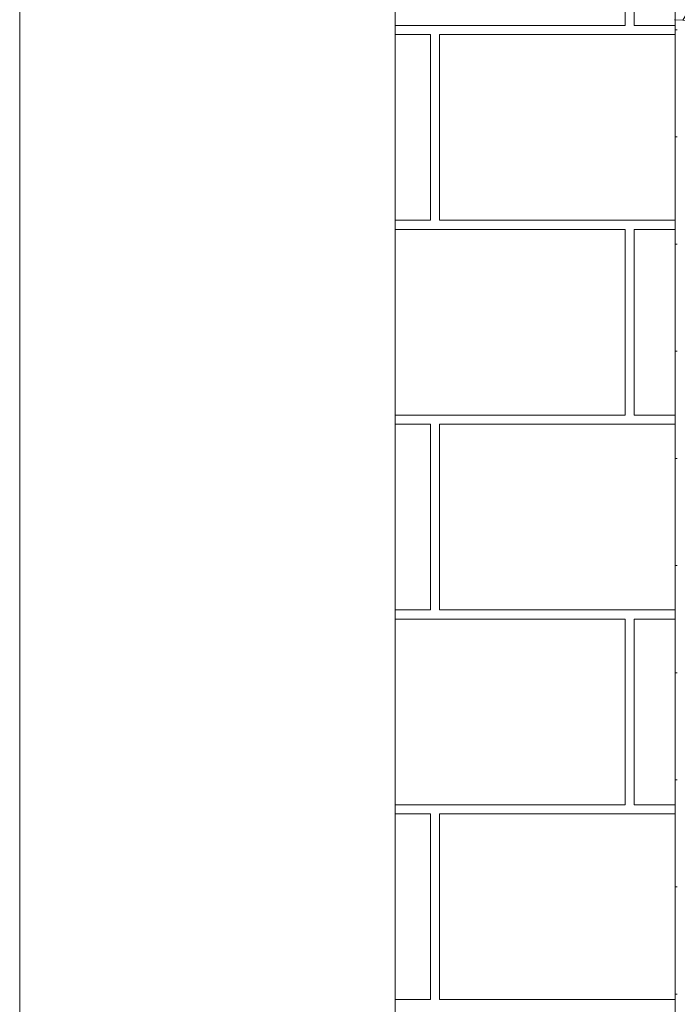
# Model space of a CAD drawing. Units: millimetres. Extents: x 450 to 5040, y 325 to 7083.
# Drawn here: x 450 to 1161, y 4610 to 5674 of the extents above; entities that cross this region are included whole.
import ezdxf

# ---------------------------------------------------------------- set-up
doc = ezdxf.new("R2010")
doc.units = ezdxf.units.MM
doc.header["$LTSCALE"] = 25

# ---------------------------------------------------------------- blocks, each defined once
blk = doc.blocks.new('SW_HATCH_11')
at = {"color": 0, "linetype": 'Continuous', "lineweight": 18}
for p, q in [((-735.26315088451, -2.529604997691948e-07), (-711.2805044243519, 41.5391619159957)), ((-601.57894408238, 5.691592162848647e-06), (-622.8870080342314, 36.90665506712529)), ((-534.736835752245, 1.26479555995207e-07), (-516.6434485445943, 31.33866605114759)), ((-401.0526289501158, 5.312153668335373e-06), (-416.1039238698112, 26.069612832769)), ((-334.2105206199802, 5.059197852319564e-07), (-322.0063926648369, 21.13817018629949)), ((-200.5263138178509, 4.932714306460362e-06), (-209.3208397053906, 15.23257059841271)), ((-133.6842054877154, 8.853600144687057e-07), (-127.36933678508, 10.93767432145138)), ((-738.1863106020483, 2.775557561562891e-12), (-735.2631578947368, 2.775557561562891e-12)), ((-701.8421015389777, -57.88695525577678), (-735.2631541705571, 5.944551448311408e-06)), ((-601.578947368421, 2.255140518769849e-12), (-534.7368421052629, 1.908195823574488e-12)), ((-501.315786406713, -57.8869556352158), (-534.7368390382917, 5.565112433381092e-06)), ((-434.4736782956476, -57.88696082088887), (-401.0526256640687, 3.794393618750114e-07)), ((-401.0526315789473, 1.387778780781446e-12), (-334.2105263157894, 1.040834085586084e-12)), ((-300.789471274448, -57.8869560146543), (-334.2105239060273, 5.185673938867819e-06)), ((-233.9473631633823, -57.88696044144864), (-200.5263105318034, 7.588797645841083e-07)), ((-100.2631561421833, -57.88695639409331), (-133.6842087737627, 4.806234750465155e-06)), ((-33.42104803111794, -57.88696006200824), (4.600460984383048e-06, 1.138320167293205e-06)), ((1.314413855535435e-06, 4.553275465002393e-06), (-2.537755540969918, 4.395528364056246)), ((66.84210964454894, 1.264800070233107e-06), (67.26771909467688, 0.7371784566032741)), ((100.2631589900813, -57.88695677353215), (66.84210635850215, 4.426796082479534e-06)), ((-634.9999934279125, -57.88696120032893), (-601.5789407963334, -6.938893903907228e-13)), ((167.1052671011468, -57.88695968256818), (197.0257563478485, -6.063152119962188)), ((300.789474122346, -57.88695715297116), (273.1730233449244, -10.05386128175214)), ((-735.2631511035792, -115.7739225271375), (-701.8420984720004, -57.88696132680918)), ((-701.842105263158, -57.88696094736565), (-635.0000000000001, -57.88696094736565)), ((-601.5789438633103, -115.7739165825845), (-634.9999964948895, -57.88695538225634)), ((-534.7368359713147, -115.7739221476972), (-501.3157833397356, -57.88696094736895)), ((-501.3157894736841, -57.88696094736565), (-434.4736842105264, -57.88696094736565)), ((-401.0526287310459, -115.7739169620233), (-434.4736813626248, -57.88695576169518)), ((-334.2105208390494, -115.7739217682565), (-300.7894682074705, -57.88696056792837)), ((-300.7894736842107, -57.88696094736565), (-233.9473684210525, -57.88696094736565)), ((-200.5263135987805, -115.7739173414624), (-233.9473662303597, -57.8869561411342)), ((-133.6842057067848, -115.7739213888166), (-100.2631530752061, -57.88696018848832)), ((1.533484103588556e-06, -115.7739177209011), (-33.42105109809517, -57.88695652057304)), ((66.84210942547956, -115.7739210093766), (100.2631620570583, -57.88695980904843)), ((200.5263166657487, -115.7739181003399), (167.1052640341697, -57.88695690001188)), ((267.3684245577444, -115.7739206299364), (300.7894771893232, -57.88695942960803)), ((300.7894736842105, -57.88696094736565), (309.1821104505834, -57.88696094736565)), ((-738.1863106020483, -115.7739218947342), (-735.2631578947368, -115.7739218947342)), ((-701.8421013199074, -173.6608775299532), (-735.2631539514869, -115.7739163296251)), ((-634.9999936469814, -173.6608834745053), (-601.5789410154026, -115.7739222741771)), ((-601.578947368421, -115.7739218947342), (-534.7368421052629, -115.7739218947342)), ((-501.3157861876425, -173.6608779093922), (-534.7368388192219, -115.773916709064)), ((-434.4736785147168, -173.6608830950652), (-401.0526258831379, -115.7739218947369)), ((-401.0526315789473, -115.7739218947342), (-334.2105263157894, -115.7739218947342)), ((-300.7894710553781, -173.6608782888308), (-334.2105236869574, -115.7739170885025)), ((-233.9473633824519, -173.660882715625), (-200.526310750873, -115.7739215152966)), ((-100.2631559231134, -173.66087866827), (-133.6842085546925, -115.7739174679417)), ((-33.4210482501875, -173.6608823361849), (4.381391256746969e-06, -115.7739211358566)), ((100.2631592091513, -173.6608790477087), (66.84210657757205, -115.7739178473807)), ((167.1052668820772, -173.6608819567448), (200.5263195136561, -115.7739207564165)), ((300.789474341416, -173.6608794271476), (267.3684217098368, -115.7739182268193)), ((-729.1969721230685, -221.0409142198236), (-701.84209869107, -173.6608836009858)), ((-701.8421052631577, -173.6608828421026), (-634.9999999999998, -173.6608828421026)), ((-603.8524905250788, -227.6099401457589), (-634.9999962758193, -173.660877656433)), ((-534.5599162433111, -231.2414100846717), (-501.3157835588051, -173.6608832215455)), ((-501.3157894736839, -173.6608828421026), (-434.4736842105261, -173.6608828421026)), ((-401.0526285119751, -231.5478392362001), (-434.4736811435542, -173.660878035872)), ((-334.210521058119, -231.5478440424336), (-300.78946842654, -173.6608828421054)), ((-300.7894736842102, -173.6608828421026), (-233.9473684210523, -173.6608828421026)), ((-200.5263133797107, -231.5478396156387), (-233.9473660112898, -173.6608784153105)), ((-133.6842059258544, -231.5478436629932), (-100.2631532942756, -173.6608824626651)), ((1.75255417816933e-06, -231.5478399950777), (-33.4210508790251, -173.6608787947496)), ((66.84210920641036, -231.5478432835531), (100.2631618379891, -173.6608820832248)), ((100.2631578947373, -173.6608828421026), (167.1052631578951, -173.6608828421026)), ((200.5263168848188, -231.5478403745163), (167.1052642532396, -173.6608791741882)), ((267.368424338675, -231.5478429041128), (300.7894769702538, -173.6608817037845)), ((300.7894736842107, -173.6608828421028), (309.1821104505834, -173.6608828421026)), ((-404.8018789901396, -238.041740661237), (-401.0526261022069, -231.5478441689133)), ((-401.0526315789473, -231.5478437894717), (-334.2105263157894, -231.5478437894717)), ((-328.1417116391846, -242.0593297915674), (-334.2105234678874, -231.5478393626794)), ((-210.1648231103825, -248.2422365260852), (-200.5263109699423, -231.5478437894733)), ((-121.358627474764, -252.8963720259236), (-133.6842083356224, -231.5478397421186)), ((-15.52776723062563, -258.4427323909333), (4.162322049527933e-06, -231.5478434100333)), ((85.42445668965684, -263.7334142602801), (66.84210679664248, -231.5478401215574)), ((179.1092886491316, -268.6432282557814), (200.5263192945869, -231.5478430305931)), ((200.5263157894736, -231.5478437894711), (267.3684210526314, -231.547843789471)), ((292.2075408540775, -274.5704564946365), (267.3684219289072, -231.5478405009962))]:
    blk.add_line(p, q, dxfattribs=at)
blk = doc.blocks.new('SW_HATCH_12')
at = {"color": 0, "linetype": 'Continuous', "lineweight": 18}
for p, q in [((-135.9762279232414, 2.602085213965211e-12), (-133.6842105263159, 2.51534904016637e-12)), ((-135.9762279232414, -115.7739218947343), (-133.6842105263162, -115.7739218947343)), ((-135.9762279232414, -231.5478437894712), (-133.6842105263162, -231.5478437894712)), ((-135.9762279232417, -347.3217656842081), (-133.6842105263162, -347.3217656842081)), ((-135.9762279232417, -463.0956875789449), (-133.6842105263166, -463.0956875789449)), ((-135.9762279232417, -578.8696094736817), (-133.6842105263166, -578.8696094736817)), ((-135.9762279232417, -694.6435313684186), (-133.6842105263166, -694.6435313684186)), ((-135.9762279232417, -810.4174532631554), (-133.6842105263166, -810.4174532631554)), ((-135.9762279232417, -926.1913751578923), (-133.6842105263166, -926.1913751578923)), ((-135.9762279232417, -1041.965297052629), (-133.6842105263166, -1041.965297052629))]:
    blk.add_line(p, q, dxfattribs=at)
blk = doc.blocks.new('SW_HATCH_13')
at = {"color": 0, "linetype": 'Continuous', "lineweight": 18}
for p, q in [((-9.86842105263376, -200.6578947368488), (-9.868421052634108, -6.765421556309548e-12)), ((-1.734723475976807e-12, -200.6578947368491), (-2.42861286636753e-12, -7.112366251504909e-12)), ((-258.344648975872, -200.6578947368423), (-9.868421052631332, -200.6578947368423)), ((6.938893903907228e-13, -200.6578947368423), (44.28692997149631, -200.6578947368423)), ((-258.344648975872, -210.5263157894738), (-220.3947368421052, -210.5263157894738)), ((-220.3947368421066, -411.1842105263231), (-220.3947368421069, -210.5263157894811)), ((-210.5263157894735, -210.5263157894738), (44.28692997149631, -210.5263157894738)), ((-210.5263157894746, -411.1842105263229), (-210.5263157894752, -210.5263157894811)), ((-258.344648975872, -411.184210526316), (-220.3947368421045, -411.184210526316)), ((-210.5263157894732, -411.184210526316), (44.28692997149631, -411.184210526316)), ((-258.344648975872, -421.0526315789475), (-9.868421052631332, -421.0526315789475)), ((-9.868421052632026, -621.7105263157963), (-9.86842105263272, -421.0526315789542)), ((6.938893903907228e-13, -421.0526315789475), (44.28692997149631, -421.0526315789475)), ((-3.469446951953614e-13, -621.7105263157963), (-1.040834085586084e-12, -421.0526315789543)), ((-258.344648975872, -621.7105263157897), (-9.868421052631332, -621.7105263157897)), ((0, -621.7105263157897), (44.28692997149631, -621.7105263157897)), ((-258.344648975872, -631.5789473684213), (-220.3947368421048, -631.5789473684213)), ((-220.3947368421052, -832.2368421052703), (-220.3947368421059, -631.5789473684283)), ((-210.5263157894735, -631.5789473684213), (44.28692997149631, -631.5789473684213)), ((-210.5263157894732, -832.2368421052703), (-210.5263157894738, -631.5789473684284)), ((-258.344648975872, -832.2368421052632), (-220.3947368421048, -832.2368421052632)), ((-210.5263157894735, -832.2368421052632), (44.28692997149631, -832.2368421052632)), ((-258.344648975872, -842.1052631578949), (-9.868421052631332, -842.1052631578949)), ((-9.868421052630637, -1042.763157894743), (-9.868421052631332, -842.1052631579015)), ((0, -842.1052631578949), (44.28692997149631, -842.1052631578949)), ((1.387778780781446e-12, -1042.763157894743), (0, -842.1052631579015)), ((-258.344648975872, -1042.763157894737), (-9.868421052631332, -1042.763157894737)), ((-258.344648975872, -1052.631578947368), (-220.3947368421048, -1052.631578947368)), ((-220.3947368421034, -1253.289473684217), (-220.3947368421042, -1052.631578947376)), ((-210.5263157894735, -1052.631578947368), (44.28692997149631, -1052.631578947368)), ((-210.5263157894718, -1253.289473684217), (-210.5263157894725, -1052.631578947376)), ((3.469446951953614e-13, -1042.763157894737), (44.28692997149631, -1042.763157894737)), ((-258.344648975872, -1253.289473684211), (-220.3947368421048, -1253.289473684211)), ((-210.5263157894735, -1253.289473684211), (44.28692997149631, -1253.289473684211))]:
    blk.add_line(p, q, dxfattribs=at)

msp = doc.modelspace()

# ---------------------------------------------------------------- linework, layer by layer
at = {"color": 7, "linetype": 'Continuous', "lineweight": 18}
for p, q in [((449.999999999999, 7083.02125050706), (449.9999999999999, 325.0000000000001)), ((856.1249957003532, 4033.140256236483), (856.1249957003532, 5952.893267412513)), ((1158.756574652265, 3999.094214945954), (1158.756574647722, 5937.033018418961)), ((1158.125439337336, 5673.547056398536), (2205.493860389968, 5618.656803359978)), ((1158.756574647722, 5673.513979998489), (1158.756574647722, 3999.094214945138)), ((1474.546048331933, 5656.964154961741), (1158.756574647722, 5673.513979998489))]:
    msp.add_line(p, q, dxfattribs=at)

# ---------------------------------------------------------------- block references
for name, p in [('SW_HATCH_13', (1114.469644676225, 5867.917708298824)), ('SW_HATCH_11', (1896.311749939384, 5894.116859351453)), ('SW_HATCH_12', (1294.732802570963, 5662.56901556198))]:
    msp.add_blockref(name, p, dxfattribs=at)

doc.saveas('drawing.dxf')
